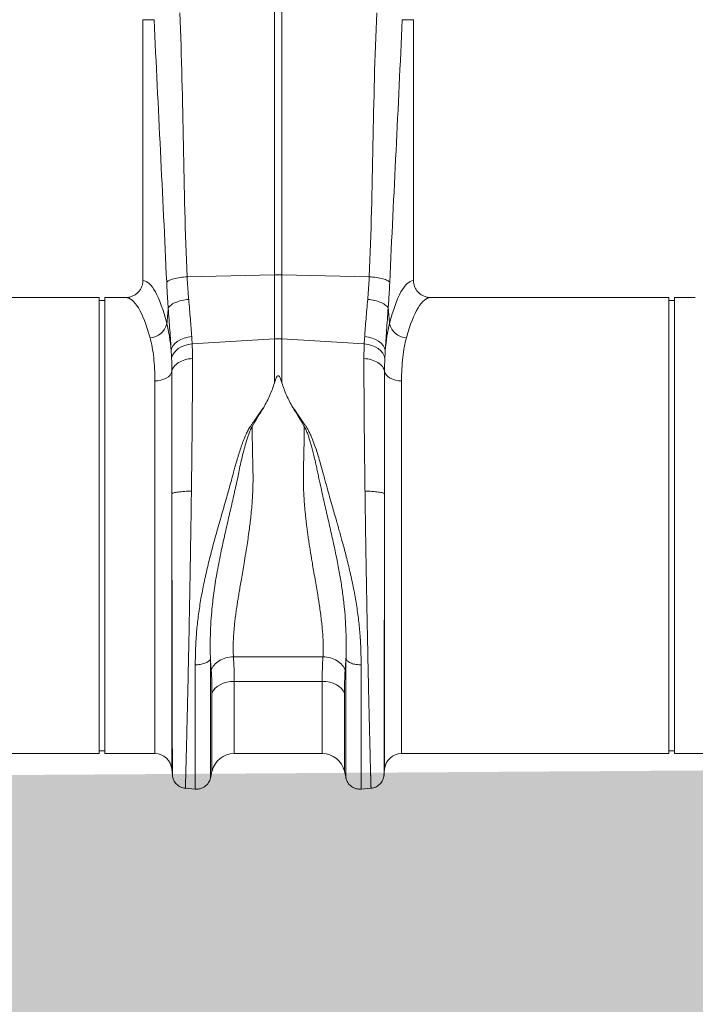
# Model space of a CAD drawing. Units: millimetres. Extents: x -880 to 3643, y -3645 to -229.
# Drawn here: x -34 to 203, y -2693 to -2348 of the extents above; entities that cross this region are included whole.
import ezdxf

# ---------------------------------------------------------------- set-up
doc = ezdxf.new("R2010")
doc.units = ezdxf.units.MM
doc.linetypes.add('SLD-SOLID', pattern=[0])
doc.layers.add('ACO CONCRETE', color=253, linetype='SLD-SOLID')
doc.layers.add('ACO_DRAINAGE', color=7, linetype='Continuous')

# ---------------------------------------------------------------- blocks, each defined once
blk = doc.blocks.new('ACO - 32994 - FRONT')
at = {"layer": 'ACO_DRAINAGE', "linetype": 'Continuous', "lineweight": 0}
for p, q in [((-201.31, 167.96), (-201.31, 307.52)), ((-198.69, 307.52), (-198.69, 167.96)), ((-247.5, 257.5), (-247.5, 165.99)), ((-243.54, 257.5), (-247.5, 257.5)), ((-156.46, 257.5), (-152.5, 257.5)), ((-152.5, 165.99), (-152.5, 257.5)), ((-231.97, 167.31), (-201.31, 167.96)), ((-201.31, 145.49), (-201.31, 167.96)), ((-198.69, 167.96), (-198.69, 145.49)), ((-168.03, 167.31), (-198.69, 167.96)), ((-262.9, 160), (-346.41, 160)), ((-262.9, 80), (-262.9, 160)), ((-260.9, 159), (-262.9, 159)), ((-253.59, 160), (-260.9, 160)), ((-260.9, 80), (-260.9, 160)), ((-62.9, 160), (-146.41, 160)), ((-62.9, 80), (-62.9, 160)), ((-60.9, 159), (-62.9, 159)), ((-53.59, 160), (-60.9, 160)), ((-60.9, 80), (-60.9, 160)), ((-235.25, 144.68), (-234.19, 145.28)), ((-234.19, 145.28), (-233, 145.76)), ((-233, 145.76), (-231.7, 146.11)), ((-231.7, 146.11), (-230.35, 146.31)), ((-230.19, 143.75), (-201.31, 145.49)), ((-201.31, 130.11), (-201.31, 145.49)), ((-198.69, 145.49), (-198.69, 130.11)), ((-169.81, 143.75), (-198.69, 145.49)), ((-169.65, 146.31), (-168.3, 146.11)), ((-168.3, 146.11), (-167, 145.76)), ((-167, 145.76), (-165.81, 145.28)), ((-165.81, 145.28), (-164.75, 144.68)), ((-237.6, 141.47), (-237.34, 142.35)), ((-237.34, 142.35), (-236.85, 143.19)), ((-236.85, 143.19), (-236.14, 143.98)), ((-236.14, 143.98), (-235.25, 144.68)), ((-235.97, 141.34), (-235.07, 142.08)), ((-235.07, 142.08), (-234.01, 142.71)), ((-234.01, 142.71), (-232.83, 143.2)), ((-232.83, 143.2), (-231.54, 143.55)), ((-231.54, 143.55), (-230.19, 143.75)), ((-169.81, 143.75), (-168.46, 143.55)), ((-168.46, 143.55), (-167.17, 143.2)), ((-167.17, 143.2), (-165.99, 142.71)), ((-165.99, 142.71), (-164.93, 142.08)), ((-164.93, 142.08), (-164.03, 141.34)), ((-164.75, 144.68), (-163.86, 143.98)), ((-163.86, 143.98), (-163.15, 143.19)), ((-163.15, 143.19), (-162.66, 142.35)), ((-162.66, 142.35), (-162.4, 141.47)), ((-237.44, 138.69), (-237.17, 139.62)), ((-237.17, 139.62), (-236.67, 140.52)), ((-236.67, 140.52), (-235.97, 141.34)), ((-164.03, 141.34), (-163.33, 140.52)), ((-163.33, 140.52), (-162.83, 139.62)), ((-162.83, 139.62), (-162.56, 138.69)), ((-240.18, 131.32), (-241.16, 131.02)), ((-239.31, 131.73), (-240.18, 131.32)), ((-238.56, 132.24), (-239.31, 131.73)), ((-237.97, 132.82), (-238.56, 132.24)), ((-237.56, 133.46), (-237.97, 132.82)), ((-237.34, 134.14), (-237.56, 133.46)), ((-162.66, 134.14), (-162.44, 133.46)), ((-162.44, 133.46), (-162.03, 132.82)), ((-162.03, 132.82), (-161.44, 132.24)), ((-161.44, 132.24), (-160.69, 131.73)), ((-160.69, 131.73), (-159.82, 131.32)), ((-159.82, 131.32), (-158.84, 131.02)), ((-242.21, 130.83), (-243.3, 130.77)), ((-243.3, 0), (-243.3, 130.77)), ((-241.16, 131.02), (-242.21, 130.83)), ((-158.84, 131.02), (-157.79, 130.83)), ((-157.79, 130.83), (-156.7, 130.77)), ((-156.7, 130.77), (-156.7, 0)), ((-237.32, 91.17), (-237.32, -5.48)), ((-162.68, -5.48), (-162.68, 91.17)), ((-262.9, 0), (-262.9, 80)), ((-260.9, 0), (-260.9, 80)), ((-62.9, 0), (-62.9, 80)), ((-60.9, 0), (-60.9, 80)), ((-215.7, 34.01), (-184.3, 34.01)), ((-219.3, 24.67), (-220.42, 24.16)), ((-218.08, 25.04), (-219.3, 24.67)), ((-216.78, 25.27), (-218.08, 25.04)), ((-215.44, 25.35), (-216.78, 25.27)), ((-184.56, 25.35), (-215.44, 25.35)), ((-215.44, 25.35), (-215.44, 0)), ((-183.22, 25.27), (-184.56, 25.35)), ((-184.56, 0), (-184.56, 25.35)), ((-181.92, 25.04), (-183.22, 25.27)), ((-180.7, 24.67), (-181.92, 25.04)), ((-179.58, 24.16), (-180.7, 24.67)), ((-222.82, 21.99), (-223.24, 21.11)), ((-223.24, -6.2), (-223.24, 21.11)), ((-222.21, 22.8), (-222.82, 21.99)), ((-221.4, 23.53), (-222.21, 22.8)), ((-220.42, 24.16), (-221.4, 23.53)), ((-178.6, 23.53), (-179.58, 24.16)), ((-177.79, 22.8), (-178.6, 23.53)), ((-177.18, 21.99), (-177.79, 22.8)), ((-176.76, 21.11), (-177.18, 21.99)), ((-176.76, 21.11), (-176.76, -6.2)), ((-356.7, 0), (-262.9, 0)), ((-262.9, 1), (-260.9, 1)), ((-260.9, 0), (-243.3, 0)), ((-215.44, 0), (-184.56, 0)), ((-156.7, 0), (-62.9, 0)), ((-62.9, 1), (-60.9, 1)), ((-60.9, 0), (-43.3, 0)), ((-237.32, -5.48), (-237.13, -7.69)), ((-223.8, -8.65), (-223.24, -6.2)), ((-176.76, -6.2), (-176.2, -8.65)), ((-162.87, -7.69), (-162.68, -5.48)), ((-232.68, -12.14), (-229.1, -12.45)), ((-170.9, -12.45), (-167.32, -12.14))]:
    blk.add_line(p, q, dxfattribs=at)
for centre, radius, start, end in [((-200, 106.07), 61.9, 88.7899, 91.2101), ((-245.19, 152.15), 6.23, 271.6979, 348.1499), ((-154.81, 152.15), 6.23, 191.8501, 268.3021), ((-200, 123.83), 21.7, 86.5467, 93.4533), ((-243.3, -6), 6, 5, 90), ((-215.44, -8), 8, 90, 166.9727), ((-184.56, -8), 8, 13.0273, 90), ((-156.7, -6), 6, 90, 175)]:
    blk.add_arc(centre, radius, start, end, dxfattribs=at)
for centre, major_axis, ratio, start_param, end_param in [((-247.68, 80), (0, 86), 0.176327, 5.681048, 6.27107), ((-152.32, 80), (0, 86), 0.176327, 0.012115, 0.602137), ((-253.59, 80), (0, 80), 0.189552, 5.681048, 6.283185), ((-146.41, 80), (0, 80), 0.189552, 0, 0.602137)]:
    blk.add_ellipse(centre, major_axis=major_axis, ratio=ratio, start_param=start_param, end_param=end_param, dxfattribs=at)
for points in [[(-231.97, 167.31), (-233.35, 198.14), (-233.19, 229.08), (-234.57, 259.91)], [(-165.43, 259.91), (-166.81, 229.08), (-166.65, 198.14), (-168.03, 167.31)], [(-239.15, 165.38), (-240.53, 196.21), (-242.17, 226.67), (-243.54, 257.5)], [(-156.46, 257.5), (-157.83, 226.67), (-159.47, 196.21), (-160.85, 165.38)], [(-239.09, 150.87), (-238.93, 152.67), (-238.77, 154.45), (-238.6, 156.24)], [(-161.4, 156.24), (-161.23, 154.45), (-161.07, 152.67), (-160.91, 150.87)], [(-239.09, 150.87), (-238.37, 148.05), (-237.88, 144.92), (-237.6, 141.47)], [(-162.4, 141.47), (-162.12, 144.92), (-161.63, 148.05), (-160.91, 150.87)], [(-230.35, 146.31), (-230.29, 145.43), (-230.24, 144.58), (-230.19, 143.75)], [(-169.81, 143.75), (-169.76, 144.58), (-169.71, 145.43), (-169.65, 146.31)], [(-230.19, 143.75), (-230.12, 142.1), (-230.09, 140.38), (-230.09, 138.62)], [(-169.91, 138.62), (-169.91, 140.38), (-169.88, 142.1), (-169.81, 143.75)], [(-237.44, 138.69), (-237.48, 139.61), (-237.53, 140.54), (-237.6, 141.47)], [(-237.34, 134.14), (-237.34, 135.7), (-237.37, 137.22), (-237.44, 138.69)], [(-162.56, 138.69), (-162.63, 137.22), (-162.66, 135.7), (-162.66, 134.14)], [(-162.4, 141.47), (-162.47, 140.54), (-162.52, 139.61), (-162.56, 138.69)], [(-205.1, 121.47), (-206.46, 119.26), (-207.82, 117.02), (-209.17, 114.73)], [(-190.83, 114.73), (-192.18, 117), (-193.53, 119.24), (-194.88, 121.43)], [(-215.7, 34.01), (-215.53, 31.21), (-215.44, 28.32), (-215.44, 25.35)], [(-184.56, 25.35), (-184.56, 28.32), (-184.47, 31.21), (-184.3, 34.01)], [(-223.24, 21.11), (-223.24, 23.91), (-223.32, 26.63), (-223.5, 29.25)], [(-176.5, 29.25), (-176.68, 26.63), (-176.76, 23.91), (-176.76, 21.11)]]:
    blk.add_open_spline(points, degree=3, dxfattribs=at)
for points, knots in [([(-253.59, 160), (-253.19, 160), (-252.8, 160.04), (-252.22, 160.15), (-252.03, 160.2), (-251.65, 160.31), (-251.46, 160.38), (-250.91, 160.6), (-250.56, 160.78), (-249.9, 161.21), (-249.59, 161.46), (-249.02, 162.01), (-248.77, 162.31), (-248.43, 162.8), (-248.33, 162.97), (-248.14, 163.32), (-248.05, 163.5), (-247.82, 164.04), (-247.7, 164.42), (-247.54, 165.2), (-247.5, 165.59), (-247.5, 165.99)], [0, 0, 0, 0, 0.125, 0.125, 0.1875, 0.1875, 0.25, 0.25, 0.375, 0.375, 0.5, 0.5, 0.625, 0.625, 0.6875, 0.6875, 0.75, 0.75, 0.875, 0.875, 1, 1, 1, 1]), ([(-239.15, 165.38), (-239.01, 165.58), (-238.74, 165.8), (-237.92, 166.21), (-237.36, 166.42), (-236.02, 166.78), (-235.25, 166.93), (-233.62, 167.17), (-232.78, 167.26), (-231.97, 167.31)], [0, 0, 0, 0, 0.25, 0.25, 0.5, 0.5, 0.75, 0.75, 1, 1, 1, 1]), ([(-231.97, 167.31), (-231.96, 167.08), (-231.93, 166.64), (-231.9, 165.97), (-231.86, 165.3), (-231.82, 164.63), (-231.77, 163.96), (-231.73, 163.3), (-231.68, 162.64), (-231.63, 161.98), (-231.58, 161.32), (-231.53, 160.67), (-231.48, 160.02), (-231.44, 159.59), (-231.42, 159.37)], [0, 0, 0, 0, 0.08255, 0.165241, 0.248075, 0.33105, 0.414168, 0.497428, 0.580831, 0.664377, 0.748067, 0.831901, 0.915878, 1, 1, 1, 1]), ([(-168.58, 159.37), (-168.56, 159.59), (-168.52, 160.02), (-168.47, 160.67), (-168.42, 161.32), (-168.37, 161.98), (-168.32, 162.64), (-168.27, 163.3), (-168.23, 163.96), (-168.18, 164.63), (-168.14, 165.3), (-168.1, 165.97), (-168.07, 166.64), (-168.04, 167.08), (-168.03, 167.31)], [0, 0, 0, 0, 0.084122, 0.168099, 0.251933, 0.335623, 0.419169, 0.502572, 0.585832, 0.66895, 0.751925, 0.834759, 0.91745, 1, 1, 1, 1]), ([(-168.03, 167.31), (-167.22, 167.26), (-166.38, 167.17), (-164.75, 166.93), (-163.98, 166.78), (-162.64, 166.42), (-162.08, 166.21), (-161.26, 165.8), (-160.99, 165.58), (-160.85, 165.38)], [0, 0, 0, 0, 0.25, 0.25, 0.5, 0.5, 0.75, 0.75, 1, 1, 1, 1]), ([(-152.5, 165.99), (-152.5, 165.59), (-152.46, 165.2), (-152.34, 164.62), (-152.29, 164.43), (-152.18, 164.05), (-152.11, 163.87), (-151.88, 163.32), (-151.69, 162.97), (-151.24, 162.32), (-150.98, 162.01), (-150.42, 161.46), (-150.11, 161.22), (-149.44, 160.78), (-149.09, 160.6), (-148.55, 160.38), (-148.36, 160.31), (-147.98, 160.2), (-147.79, 160.15), (-147.2, 160.04), (-146.81, 160), (-146.41, 160)], [0, 0, 0, 0, 0.125, 0.125, 0.1875, 0.1875, 0.25, 0.25, 0.375, 0.375, 0.5, 0.5, 0.625, 0.625, 0.75, 0.75, 0.8125, 0.8125, 0.875, 0.875, 1, 1, 1, 1]), ([(-238.6, 156.24), (-238.62, 156.47), (-238.65, 156.93), (-238.7, 157.61), (-238.75, 158.3), (-238.8, 159), (-238.84, 159.7), (-238.89, 160.4), (-238.93, 161.1), (-238.97, 161.8), (-239.01, 162.51), (-239.05, 163.23), (-239.08, 163.94), (-239.12, 164.66), (-239.14, 165.14), (-239.15, 165.38)], [0, 0, 0, 0, 0.077112, 0.154147, 0.231119, 0.308039, 0.384919, 0.461772, 0.53861, 0.615445, 0.692289, 0.769154, 0.846053, 0.922998, 1, 1, 1, 1]), ([(-160.85, 165.38), (-160.86, 165.14), (-160.88, 164.66), (-160.92, 163.94), (-160.95, 163.23), (-160.99, 162.51), (-161.03, 161.8), (-161.07, 161.1), (-161.11, 160.4), (-161.16, 159.7), (-161.2, 159), (-161.25, 158.3), (-161.3, 157.61), (-161.35, 156.93), (-161.38, 156.47), (-161.4, 156.24)], [0, 0, 0, 0, 0.077002, 0.153947, 0.230846, 0.307711, 0.384555, 0.46139, 0.538228, 0.615081, 0.691961, 0.768881, 0.845853, 0.922888, 1, 1, 1, 1]), ([(-238.6, 156.24), (-238.47, 156.57), (-238.21, 156.92), (-237.38, 157.6), (-236.83, 157.93), (-235.49, 158.52), (-234.71, 158.77), (-233.08, 159.15), (-232.23, 159.29), (-231.42, 159.37)], [0, 0, 0, 0, 0.25, 0.25, 0.5, 0.5, 0.75, 0.75, 1, 1, 1, 1]), ([(-231.42, 159.37), (-231.21, 156.99), (-231.01, 154.71), (-230.64, 150.35), (-230.48, 148.28), (-230.35, 146.31)], [0, 0, 0, 0, 0.5, 0.5, 1, 1, 1, 1]), ([(-169.65, 146.31), (-169.52, 148.28), (-169.36, 150.35), (-168.99, 154.71), (-168.79, 156.99), (-168.58, 159.37)], [0, 0, 0, 0, 0.5, 0.5, 1, 1, 1, 1]), ([(-168.58, 159.37), (-167.77, 159.29), (-166.92, 159.15), (-165.29, 158.77), (-164.51, 158.52), (-163.17, 157.93), (-162.62, 157.6), (-161.79, 156.92), (-161.53, 156.57), (-161.4, 156.24)], [0, 0, 0, 0, 0.25, 0.25, 0.5, 0.5, 0.75, 0.75, 1, 1, 1, 1]), ([(-237.6, 141.47), (-237.72, 143.7), (-237.87, 146.05), (-238.22, 150.97), (-238.41, 153.55), (-238.6, 156.24)], [0, 0, 0, 0, 0.5, 0.5, 1, 1, 1, 1]), ([(-161.4, 156.24), (-161.59, 153.55), (-161.78, 150.97), (-162.13, 146.05), (-162.28, 143.7), (-162.4, 141.47)], [0, 0, 0, 0, 0.5, 0.5, 1, 1, 1, 1]), ([(-243.3, 130.77), (-243.3, 133.7), (-243.43, 136.43), (-243.99, 141.48), (-244.42, 143.81), (-245, 145.93)], [0, 0, 0, 0, 0.5, 0.5, 1, 1, 1, 1]), ([(-155, 145.93), (-155.58, 143.81), (-156.01, 141.48), (-156.57, 136.43), (-156.7, 133.7), (-156.7, 130.77)], [0, 0, 0, 0, 0.5, 0.5, 1, 1, 1, 1]), ([(-237.34, 134.14), (-237.23, 134.72), (-236.97, 135.28), (-236.17, 136.32), (-235.62, 136.79), (-234.32, 137.6), (-233.55, 137.93), (-231.89, 138.42), (-231, 138.57), (-230.09, 138.62)], [0, 0, 0, 0, 0.25, 0.25, 0.5, 0.5, 0.75, 0.75, 1, 1, 1, 1]), ([(-230.09, 138.62), (-230.09, 138.39), (-230.09, 137.93), (-230.09, 137.24), (-230.09, 136.54), (-230.09, 135.84), (-230.09, 135.12), (-230.09, 134.4), (-230.1, 133.67), (-230.1, 132.93), (-230.1, 132.18), (-230.1, 131.43), (-230.11, 130.66), (-230.11, 129.89), (-230.11, 129.11), (-230.12, 128.33), (-230.12, 127.53), (-230.12, 126.73), (-230.13, 125.92), (-230.13, 125.11), (-230.14, 124.28), (-230.14, 123.45), (-230.15, 122.61), (-230.15, 121.76), (-230.16, 120.91), (-230.17, 120.04), (-230.17, 119.17), (-230.18, 118.3), (-230.19, 117.41), (-230.19, 116.52), (-230.2, 115.62), (-230.21, 114.71), (-230.22, 113.8), (-230.23, 112.88), (-230.24, 111.95), (-230.24, 111.02), (-230.25, 110.08), (-230.26, 109.13), (-230.27, 108.18), (-230.28, 107.21), (-230.29, 106.25), (-230.3, 105.27), (-230.31, 104.29), (-230.33, 103.31), (-230.34, 102.31), (-230.35, 101.31), (-230.36, 100.31), (-230.37, 99.3), (-230.39, 98.28), (-230.4, 97.26), (-230.41, 96.23), (-230.42, 95.2), (-230.44, 94.16), (-230.45, 93.12), (-230.46, 92.42), (-230.47, 92.07)], [0, 0, 0, 0, 0.017139, 0.034345, 0.051617, 0.068956, 0.086361, 0.103833, 0.121371, 0.138976, 0.156648, 0.174386, 0.19219, 0.210061, 0.227999, 0.246003, 0.264073, 0.282211, 0.300414, 0.318684, 0.337021, 0.355424, 0.373894, 0.39243, 0.411032, 0.429701, 0.448437, 0.467239, 0.486107, 0.505042, 0.524043, 0.543111, 0.562246, 0.581446, 0.600713, 0.620047, 0.639447, 0.658913, 0.678446, 0.698045, 0.717711, 0.737443, 0.757242, 0.777107, 0.797038, 0.817035, 0.837099, 0.85723, 0.877426, 0.897689, 0.918019, 0.938415, 0.958877, 0.979405, 1, 1, 1, 1]), ([(-169.53, 92.07), (-169.54, 92.39), (-169.55, 93.03), (-169.56, 93.98), (-169.57, 94.93), (-169.58, 95.88), (-169.6, 96.82), (-169.61, 97.76), (-169.62, 98.69), (-169.63, 99.61), (-169.64, 100.54), (-169.65, 101.45), (-169.66, 102.36), (-169.67, 103.27), (-169.68, 104.17), (-169.69, 105.07), (-169.7, 105.96), (-169.71, 106.85), (-169.72, 107.73), (-169.73, 108.6), (-169.74, 109.47), (-169.75, 110.34), (-169.76, 111.2), (-169.77, 112.05), (-169.77, 112.9), (-169.78, 113.74), (-169.79, 114.57), (-169.8, 115.4), (-169.8, 116.23), (-169.81, 117.04), (-169.82, 117.85), (-169.82, 118.66), (-169.83, 119.46), (-169.84, 120.25), (-169.84, 121.04), (-169.85, 121.82), (-169.85, 122.59), (-169.86, 123.36), (-169.86, 124.12), (-169.87, 124.88), (-169.87, 125.63), (-169.87, 126.37), (-169.88, 127.11), (-169.88, 127.84), (-169.89, 128.56), (-169.89, 129.28), (-169.89, 129.99), (-169.89, 130.69), (-169.9, 131.39), (-169.9, 132.08), (-169.9, 132.76), (-169.9, 133.44), (-169.91, 134.11), (-169.91, 134.77), (-169.91, 135.43), (-169.91, 136.08), (-169.91, 136.72), (-169.91, 137.36), (-169.91, 137.99), (-169.91, 138.41), (-169.91, 138.62)], [0, 0, 0, 0, 0.018822, 0.037589, 0.0563, 0.074956, 0.093556, 0.112101, 0.130591, 0.149025, 0.167404, 0.185727, 0.203995, 0.222207, 0.240364, 0.258466, 0.276512, 0.294503, 0.312438, 0.330318, 0.348142, 0.365911, 0.383625, 0.401283, 0.418885, 0.436432, 0.453924, 0.47136, 0.488741, 0.506066, 0.523335, 0.540549, 0.557708, 0.574811, 0.591859, 0.608851, 0.625787, 0.642668, 0.659494, 0.676264, 0.692979, 0.709637, 0.726241, 0.742789, 0.759281, 0.775718, 0.792099, 0.808425, 0.824695, 0.84091, 0.857069, 0.873172, 0.88922, 0.905213, 0.921149, 0.937031, 0.952856, 0.968626, 0.984341, 1, 1, 1, 1]), ([(-169.91, 138.62), (-169, 138.57), (-168.11, 138.42), (-166.45, 137.93), (-165.68, 137.6), (-164.38, 136.79), (-163.83, 136.32), (-163.03, 135.28), (-162.77, 134.72), (-162.66, 134.14)], [0, 0, 0, 0, 0.25, 0.25, 0.5, 0.5, 0.75, 0.75, 1, 1, 1, 1]), ([(-237.32, 91.17), (-237.32, 91.47), (-237.32, 92.05), (-237.32, 92.91), (-237.32, 93.78), (-237.32, 94.64), (-237.33, 95.5), (-237.33, 96.35), (-237.33, 97.2), (-237.33, 98.05), (-237.33, 98.89), (-237.33, 99.73), (-237.33, 100.56), (-237.33, 101.39), (-237.33, 102.22), (-237.33, 103.04), (-237.33, 103.85), (-237.33, 104.66), (-237.33, 105.47), (-237.33, 106.27), (-237.33, 107.07), (-237.33, 107.87), (-237.33, 108.66), (-237.33, 109.44), (-237.33, 110.22), (-237.33, 110.99), (-237.33, 111.76), (-237.33, 112.53), (-237.33, 113.29), (-237.33, 114.04), (-237.33, 114.79), (-237.34, 115.53), (-237.34, 116.27), (-237.34, 117.01), (-237.34, 117.73), (-237.34, 118.46), (-237.34, 119.17), (-237.34, 119.89), (-237.34, 120.59), (-237.34, 121.29), (-237.34, 121.99), (-237.34, 122.68), (-237.34, 123.37), (-237.34, 124.04), (-237.34, 124.72), (-237.34, 125.39), (-237.34, 126.05), (-237.34, 126.71), (-237.34, 127.36), (-237.34, 128), (-237.34, 128.64), (-237.34, 129.28), (-237.34, 129.9), (-237.34, 130.53), (-237.34, 131.14), (-237.34, 131.75), (-237.34, 132.36), (-237.34, 132.96), (-237.34, 133.55), (-237.34, 133.94), (-237.34, 134.14)], [0, 0, 0, 0, 0.018544, 0.037042, 0.055494, 0.0739, 0.092259, 0.110573, 0.12884, 0.147062, 0.165237, 0.183367, 0.20145, 0.219488, 0.23748, 0.255426, 0.273326, 0.29118, 0.308988, 0.326751, 0.344468, 0.362139, 0.379765, 0.397345, 0.414879, 0.432368, 0.449811, 0.467208, 0.48456, 0.501867, 0.519127, 0.536343, 0.553513, 0.570637, 0.587717, 0.60475, 0.621739, 0.638682, 0.65558, 0.672432, 0.689239, 0.706001, 0.722718, 0.739389, 0.756015, 0.772597, 0.789132, 0.805623, 0.822069, 0.83847, 0.854825, 0.871136, 0.887401, 0.903621, 0.919797, 0.935927, 0.952013, 0.968054, 0.984049, 1, 1, 1, 1]), ([(-198.69, 130.11), (-198.83, 130.57), (-198.98, 131.02), (-199.25, 131.68), (-199.35, 131.9), (-199.53, 132.21), (-199.6, 132.31), (-199.72, 132.45), (-199.77, 132.49), (-199.88, 132.56), (-199.95, 132.58), (-200.09, 132.57), (-200.15, 132.54), (-200.26, 132.47), (-200.3, 132.43), (-200.42, 132.29), (-200.49, 132.19), (-200.67, 131.88), (-200.76, 131.66), (-201.02, 131.01), (-201.17, 130.56), (-201.31, 130.11)], [0, 0, 0, 0, 0.25, 0.25, 0.375, 0.375, 0.4375, 0.4375, 0.46875, 0.46875, 0.5, 0.5, 0.53125, 0.53125, 0.5625, 0.5625, 0.625, 0.625, 0.75, 0.75, 1, 1, 1, 1]), ([(-162.66, 134.14), (-162.66, 133.89), (-162.66, 133.4), (-162.66, 132.65), (-162.66, 131.89), (-162.66, 131.12), (-162.66, 130.34), (-162.66, 129.55), (-162.66, 128.75), (-162.66, 127.95), (-162.66, 127.13), (-162.66, 126.31), (-162.66, 125.47), (-162.66, 124.63), (-162.66, 123.78), (-162.66, 122.92), (-162.66, 122.05), (-162.66, 121.17), (-162.66, 120.29), (-162.66, 119.39), (-162.66, 118.49), (-162.66, 117.58), (-162.66, 116.66), (-162.66, 115.73), (-162.67, 114.79), (-162.67, 113.84), (-162.67, 112.89), (-162.67, 111.93), (-162.67, 110.96), (-162.67, 109.98), (-162.67, 109), (-162.67, 108), (-162.67, 107), (-162.67, 106), (-162.67, 104.98), (-162.67, 103.96), (-162.67, 102.93), (-162.67, 101.89), (-162.67, 100.85), (-162.67, 99.8), (-162.67, 98.74), (-162.67, 97.68), (-162.67, 96.61), (-162.67, 95.54), (-162.68, 94.45), (-162.68, 93.37), (-162.68, 92.27), (-162.68, 91.54), (-162.68, 91.17)], [0, 0, 0, 0, 0.0201192, 0.0403099, 0.0605719, 0.0809054, 0.1013104, 0.121787, 0.1423351, 0.1629548, 0.1836462, 0.2044093, 0.2252441, 0.2461507, 0.2671291, 0.2881794, 0.3093016, 0.3304957, 0.3517618, 0.3731, 0.3945102, 0.4159925, 0.437547, 0.4591737, 0.4808726, 0.5026439, 0.5244875, 0.5464035, 0.5683919, 0.5904528, 0.6125862, 0.6347922, 0.6570709, 0.6794222, 0.7018462, 0.7243431, 0.7469127, 0.7695552, 0.7922707, 0.8150591, 0.8379206, 0.8608551, 0.8838628, 0.9069436, 0.9300977, 0.9533251, 0.9766259, 1, 1, 1, 1]), ([(-201.31, 130.11), (-201.53, 129.38), (-201.78, 128.65), (-202.33, 127.19), (-202.63, 126.47), (-203.58, 124.3), (-204.31, 122.88), (-205.1, 121.47)], [0, 0, 0, 0, 0.25, 0.25, 0.5, 0.5, 1, 1, 1, 1]), ([(-198.69, 130.11), (-198.47, 129.38), (-198.22, 128.65), (-197.67, 127.18), (-197.37, 126.45), (-196.41, 124.28), (-195.68, 122.85), (-194.88, 121.43)], [0, 0, 0, 0, 0.25, 0.25, 0.5, 0.5, 1, 1, 1, 1]), ([(-229.1, 31.2), (-229.1, 31.47), (-229.1, 32.02), (-229.09, 32.84), (-229.08, 33.65), (-229.07, 34.45), (-229.05, 35.26), (-229.02, 36.05), (-228.99, 36.84), (-228.96, 37.63), (-228.93, 38.41), (-228.89, 39.18), (-228.84, 39.95), (-228.79, 40.71), (-228.63, 42.98), (-228.26, 46.82), (-227.5, 52.28), (-226.49, 57.89), (-225.29, 63.5), (-223.86, 69.32), (-222.59, 74.1), (-221.47, 78.11), (-220.63, 81.04), (-219.77, 84.07), (-218.92, 87.02), (-218.08, 89.96), (-217.26, 92.9), (-216.45, 95.83), (-215.76, 98.35), (-215.2, 100.42), (-214.76, 101.96), (-214.38, 103.31), (-213.91, 104.85), (-213.36, 106.58), (-212.71, 108.49), (-212.07, 110.21), (-211.44, 111.72), (-210.89, 112.91), (-210.41, 113.8), (-210.06, 114.38), (-209.76, 114.83), (-209.51, 115.17), (-209.24, 115.53), (-208.73, 116.24), (-207.99, 117.29), (-207.21, 118.46), (-206.68, 119.3), (-206.39, 119.76), (-206.13, 120.15), (-205.85, 120.55), (-205.49, 121.01), (-205.23, 121.31), (-205.1, 121.47)], [0, 0, 0, 0, 0.009824, 0.019535, 0.029135, 0.038622, 0.047997, 0.057261, 0.066414, 0.075456, 0.084387, 0.093207, 0.101918, 0.110519, 0.11901, 0.178789, 0.238757, 0.297715, 0.360138, 0.418233, 0.483434, 0.511824, 0.545658, 0.576846, 0.608066, 0.639357, 0.670588, 0.70176, 0.732874, 0.751547, 0.768202, 0.782834, 0.795445, 0.818671, 0.839881, 0.859081, 0.876903, 0.891903, 0.900876, 0.909113, 0.913294, 0.918211, 0.922565, 0.927435, 0.945664, 0.963539, 0.972377, 0.97774, 0.981237, 0.987323, 0.993575, 1, 1, 1, 1]), ([(-194.88, 121.43), (-194.8, 121.34), (-194.64, 121.16), (-194.42, 120.88), (-194.2, 120.6), (-194, 120.32), (-193.8, 120.05), (-193.59, 119.72), (-193.3, 119.26), (-192.76, 118.42), (-191.98, 117.25), (-191.24, 116.2), (-190.74, 115.5), (-190.47, 115.14), (-190.22, 114.8), (-189.92, 114.34), (-189.57, 113.76), (-189.1, 112.87), (-188.54, 111.68), (-187.8, 109.87), (-186.92, 107.45), (-186.03, 104.7), (-185.16, 101.74), (-184.43, 99.08), (-183.77, 96.61), (-183.23, 94.66), (-182.64, 92.52), (-181.93, 89.99), (-181.09, 87.05), (-180.23, 84.04), (-179.48, 81.43), (-178.82, 79.14), (-178.27, 77.18), (-177.34, 73.83), (-176.14, 69.3), (-174.71, 63.48), (-173.5, 57.87), (-172.5, 52.26), (-171.74, 46.8), (-171.35, 42.74), (-171.16, 40.03), (-171.08, 38.6), (-171.02, 37.15), (-170.97, 35.68), (-170.93, 34.2), (-170.91, 32.69), (-170.9, 31.69), (-170.9, 31.19)], [0, 0, 0, 0, 0.003878, 0.007693, 0.011446, 0.01514, 0.018775, 0.022288, 0.02764, 0.03648, 0.054402, 0.072588, 0.0774, 0.081813, 0.086611, 0.090894, 0.099123, 0.108085, 0.123109, 0.1409, 0.170407, 0.204528, 0.231978, 0.267099, 0.290355, 0.311139, 0.329457, 0.35876, 0.3919, 0.423122, 0.454325, 0.47507, 0.495812, 0.516551, 0.581608, 0.639846, 0.702198, 0.761235, 0.821123, 0.880984, 0.896871, 0.913127, 0.929753, 0.946752, 0.964125, 0.981874, 1, 1, 1, 1]), ([(-209.17, 114.73), (-209.19, 114.7), (-209.24, 114.63), (-209.31, 114.5), (-209.39, 114.35), (-209.48, 114.17), (-209.59, 113.95), (-209.71, 113.7), (-209.89, 113.3), (-210.11, 112.76), (-210.44, 111.9), (-210.82, 110.79), (-211.35, 109.08), (-211.98, 106.82), (-212.65, 104.15), (-213.29, 101.37), (-213.83, 98.79), (-214.41, 96.01), (-215.01, 93.25), (-215.66, 90.31), (-216.29, 87.53), (-216.92, 84.76), (-217.79, 80.98), (-218.84, 76.43), (-220.16, 70.4), (-221.42, 64.01), (-222.53, 57.22), (-223.23, 51.37), (-223.64, 46.21), (-223.8, 42.63), (-223.85, 39.64), (-223.86, 37.52), (-223.84, 35.28), (-223.81, 33.92), (-223.79, 33.23)], [0, 0, 0, 0, 0.001417, 0.003144, 0.005183, 0.007536, 0.010204, 0.01385, 0.017647, 0.025847, 0.034662, 0.05028, 0.067947, 0.098249, 0.133318, 0.164664, 0.197991, 0.224823, 0.263056, 0.295503, 0.328119, 0.360742, 0.392982, 0.460692, 0.521011, 0.6059, 0.687788, 0.766354, 0.822055, 0.883835, 0.906663, 0.941939, 0.97076, 1, 1, 1, 1]), ([(-209.17, 114.73), (-209.17, 114.46), (-209.16, 113.91), (-209.15, 113.07), (-209.13, 112.24), (-209.12, 111.4), (-209.1, 110.56), (-209.09, 109.71), (-209.07, 108.86), (-209.06, 108.01), (-209.04, 107.15), (-209.02, 106.29), (-209, 105.43), (-208.97, 103.96), (-208.93, 101.87), (-208.87, 99.7), (-208.84, 98.07), (-208.83, 96.98), (-208.83, 95.88), (-208.85, 94.78), (-208.9, 92.26), (-209.11, 88.2), (-209.61, 82.85), (-210.32, 77.33), (-210.92, 73.22), (-211.52, 69.59), (-212.11, 66.04), (-212.75, 62.23), (-213.32, 58.91), (-213.69, 56.72), (-214.02, 54.74), (-214.3, 52.97), (-214.58, 51.15), (-214.86, 49.23), (-215.12, 47.18), (-215.34, 45.23), (-215.52, 43.37), (-215.66, 41.6), (-215.75, 39.92), (-215.8, 38.32), (-215.81, 36.81), (-215.79, 35.37), (-215.73, 34.46), (-215.7, 34.01)], [0, 0, 0, 0, 0.009852, 0.019714, 0.029586, 0.039468, 0.04936, 0.059261, 0.069173, 0.079094, 0.089026, 0.098967, 0.108919, 0.11888, 0.149861, 0.180844, 0.193147, 0.205529, 0.217992, 0.230537, 0.243165, 0.303584, 0.368508, 0.425925, 0.494184, 0.512314, 0.554767, 0.621537, 0.651495, 0.679116, 0.7044, 0.727347, 0.747959, 0.77642, 0.80414, 0.831124, 0.857378, 0.882909, 0.907725, 0.931833, 0.955241, 0.97796, 1, 1, 1, 1]), ([(-184.3, 34.01), (-184.28, 34.18), (-184.26, 34.53), (-184.23, 35.05), (-184.21, 35.58), (-184.2, 36.13), (-184.19, 36.68), (-184.19, 37.24), (-184.19, 37.82), (-184.2, 38.4), (-184.22, 39), (-184.24, 39.6), (-184.27, 40.22), (-184.3, 40.84), (-184.34, 41.48), (-184.42, 42.59), (-184.56, 44.21), (-184.8, 46.43), (-185.09, 48.79), (-185.52, 51.87), (-186.18, 55.99), (-186.92, 60.34), (-187.56, 64.07), (-187.99, 66.61), (-188.33, 68.64), (-188.58, 70.15), (-188.74, 71.12), (-188.87, 71.92), (-189, 72.73), (-189.15, 73.73), (-189.29, 74.7), (-189.43, 75.66), (-189.57, 76.6), (-189.69, 77.52), (-189.81, 78.42), (-189.93, 79.3), (-190.04, 80.16), (-190.14, 81.01), (-190.24, 81.83), (-190.51, 84.26), (-190.88, 88.18), (-191.13, 92.74), (-191.18, 96.33), (-191.15, 98.62), (-191.11, 100.48), (-191.08, 101.85), (-191.05, 103.21), (-191.02, 104.39), (-190.99, 105.44), (-190.97, 106.38), (-190.95, 107.46), (-190.93, 108.67), (-190.9, 110.01), (-190.88, 111.48), (-190.85, 113.06), (-190.84, 114.16), (-190.83, 114.73)], [0, 0, 0, 0, 0.008425, 0.016924, 0.025498, 0.034147, 0.042871, 0.051673, 0.06055, 0.069506, 0.078539, 0.087651, 0.096841, 0.106111, 0.115461, 0.124892, 0.154357, 0.185256, 0.217598, 0.251392, 0.308558, 0.378173, 0.415318, 0.446057, 0.470388, 0.488311, 0.499827, 0.504935, 0.516837, 0.528494, 0.539904, 0.551068, 0.561987, 0.572659, 0.583086, 0.593267, 0.603203, 0.612893, 0.622339, 0.631539, 0.6965, 0.756221, 0.786279, 0.818684, 0.834338, 0.849994, 0.865649, 0.881305, 0.890693, 0.901637, 0.914139, 0.928197, 0.943812, 0.960985, 0.979714, 1, 1, 1, 1]), ([(-176.21, 33.25), (-176.21, 33.34), (-176.2, 33.51), (-176.19, 33.85), (-176.18, 34.44), (-176.16, 35.64), (-176.14, 37.59), (-176.15, 39.72), (-176.21, 42.72), (-176.36, 46.24), (-176.73, 50.91), (-177.27, 55.65), (-178.01, 60.62), (-178.93, 65.78), (-179.99, 71.05), (-181.17, 76.5), (-182.21, 81), (-183.07, 84.71), (-183.7, 87.48), (-184.35, 90.31), (-184.91, 92.83), (-185.39, 95.08), (-185.8, 97.02), (-186.2, 98.89), (-186.57, 100.68), (-186.95, 102.39), (-187.36, 104.17), (-187.8, 105.97), (-188.28, 107.76), (-188.74, 109.37), (-189.18, 110.78), (-189.56, 111.9), (-189.89, 112.75), (-190.12, 113.31), (-190.31, 113.74), (-190.46, 114.05), (-190.59, 114.32), (-190.71, 114.54), (-190.79, 114.67), (-190.83, 114.73)], [0, 0, 0, 0, 0.003636, 0.007267, 0.014527, 0.029039, 0.058047, 0.095702, 0.116151, 0.178612, 0.233659, 0.293694, 0.354362, 0.414644, 0.479024, 0.541561, 0.607005, 0.637609, 0.671881, 0.704348, 0.736993, 0.760724, 0.783603, 0.805656, 0.826872, 0.847217, 0.866677, 0.89073, 0.912505, 0.932042, 0.949741, 0.965326, 0.974138, 0.982344, 0.986963, 0.991036, 0.994564, 0.99755, 1, 1, 1, 1]), ([(-237.32, 91.17), (-237.25, 91.28), (-237.04, 91.39), (-236.31, 91.6), (-235.79, 91.7), (-234.5, 91.87), (-233.73, 91.94), (-232.11, 92.04), (-231.27, 92.06), (-230.47, 92.07)], [0, 0, 0, 0, 0.25, 0.25, 0.5, 0.5, 0.75, 0.75, 1, 1, 1, 1]), ([(-237.14, -7.6), (-237.14, -7.6), (-237.14, -7.6), (-237.14, -7.58), (-237.14, -7.55), (-237.14, -7.52), (-237.14, -7.47), (-237.14, -7.42), (-237.14, -7.35), (-237.14, -7.28), (-237.14, -7.21), (-237.14, -7.12), (-237.14, -7.03), (-237.14, -6.93), (-237.14, -6.83), (-237.14, -6.72), (-237.14, -6.61), (-237.14, -6.49), (-237.14, -6.37), (-237.14, -6.24), (-237.14, -6.11), (-237.14, -5.98), (-237.14, -5.85), (-237.14, -5.71), (-237.14, -5.3), (-237.15, -4.52), (-237.15, -3.18), (-237.15, -1.55), (-237.16, 0.83), (-237.17, 4.28), (-237.18, 9.24), (-237.19, 15.38), (-237.21, 22.4), (-237.22, 30.03), (-237.24, 37.93), (-237.25, 46.27), (-237.26, 52.66), (-237.27, 56.78), (-237.27, 58.56), (-237.28, 60.34), (-237.28, 62.13), (-237.28, 63.93), (-237.29, 65.73), (-237.29, 67.54), (-237.29, 69.36), (-237.29, 71.17), (-237.3, 72.99), (-237.3, 74.82), (-237.3, 76.64), (-237.31, 78.46), (-237.31, 80.29), (-237.31, 82.11), (-237.31, 83.93), (-237.32, 85.75), (-237.32, 87.56), (-237.32, 89.37), (-237.32, 90.57), (-237.32, 91.17)], [0, 0, 0, 0, 0.006544, 0.012993, 0.019345, 0.025602, 0.031763, 0.037828, 0.043797, 0.04967, 0.055447, 0.061129, 0.066714, 0.072204, 0.077598, 0.082896, 0.088097, 0.093204, 0.098214, 0.103128, 0.107946, 0.112669, 0.117295, 0.121826, 0.126261, 0.156125, 0.187096, 0.219171, 0.252347, 0.308603, 0.369221, 0.434171, 0.503417, 0.56591, 0.628279, 0.690523, 0.75264, 0.765037, 0.777432, 0.789822, 0.802209, 0.814593, 0.826974, 0.839352, 0.851726, 0.864097, 0.876466, 0.888831, 0.901194, 0.913553, 0.925911, 0.938265, 0.950617, 0.962966, 0.975313, 0.987658, 1, 1, 1, 1]), ([(-230.47, 92.07), (-230.47, 91.77), (-230.48, 91.17), (-230.49, 90.25), (-230.5, 89.32), (-230.52, 88.38), (-230.53, 87.43), (-230.54, 86.46), (-230.56, 85.48), (-230.57, 84.48), (-230.59, 83.47), (-230.6, 82.45), (-230.62, 81.42), (-230.63, 80.37), (-230.65, 79.31), (-230.67, 78.24), (-230.68, 77.16), (-230.7, 76.06), (-230.72, 74.95), (-230.74, 73.83), (-230.76, 72.7), (-230.77, 71.56), (-230.79, 70.4), (-230.81, 69.24), (-230.83, 68.06), (-230.85, 66.88), (-230.87, 65.68), (-230.89, 64.47), (-230.91, 63.26), (-230.94, 62.03), (-230.96, 60.8), (-230.98, 59.55), (-231, 58.3), (-231.02, 57.04), (-231.05, 55.78), (-231.07, 54.5), (-231.14, 50.52), (-231.27, 43.94), (-231.44, 35.12), (-231.62, 26.8), (-231.75, 21.09), (-231.83, 17.59), (-231.87, 16.02), (-231.9, 14.49), (-231.94, 13), (-231.97, 11.56), (-232.01, 10.16), (-232.04, 8.81), (-232.07, 7.5), (-232.1, 6.23), (-232.13, 5.01), (-232.16, 3.83), (-232.19, 2.69), (-232.22, 1.6), (-232.24, 0.56), (-232.27, -0.45), (-232.29, -1.41), (-232.31, -2.32), (-232.34, -3.2), (-232.36, -4.03), (-232.38, -4.82), (-232.4, -5.56), (-232.42, -6.26), (-232.43, -6.92), (-232.45, -7.54), (-232.47, -8.12), (-232.48, -8.66), (-232.5, -9.15), (-232.51, -9.61), (-232.52, -10.03), (-232.53, -10.41), (-232.54, -10.75), (-232.55, -11.05), (-232.56, -11.31), (-232.57, -11.54), (-232.57, -11.73), (-232.58, -11.88), (-232.58, -12), (-232.59, -12.09), (-232.59, -12.14), (-232.59, -12.15), (-232.59, -12.15)], [0, 0, 0, 0, 0.005786, 0.011652, 0.017598, 0.023624, 0.029731, 0.035919, 0.042186, 0.048534, 0.054962, 0.06147, 0.068059, 0.074728, 0.081477, 0.088307, 0.095216, 0.102206, 0.109277, 0.116427, 0.123658, 0.130969, 0.13836, 0.145831, 0.153383, 0.161015, 0.168727, 0.176519, 0.184392, 0.192345, 0.200378, 0.208491, 0.216684, 0.224957, 0.233311, 0.241745, 0.250259, 0.312772, 0.375275, 0.437767, 0.50025, 0.51408, 0.527842, 0.541536, 0.55516, 0.568716, 0.582203, 0.595621, 0.608971, 0.622252, 0.635464, 0.648608, 0.661683, 0.67469, 0.687628, 0.700497, 0.713298, 0.72603, 0.738694, 0.75129, 0.763817, 0.776275, 0.788665, 0.800987, 0.81324, 0.825425, 0.837541, 0.849589, 0.861569, 0.87348, 0.885323, 0.897098, 0.908805, 0.920443, 0.932013, 0.943515, 0.954948, 0.966313, 0.97761, 0.988839, 1, 1, 1, 1]), ([(-167.41, -12.15), (-167.41, -12.15), (-167.41, -12.15), (-167.41, -12.13), (-167.41, -12.1), (-167.41, -12.07), (-167.42, -12.02), (-167.42, -11.97), (-167.42, -11.9), (-167.42, -11.82), (-167.43, -11.73), (-167.43, -11.64), (-167.43, -11.53), (-167.44, -11.41), (-167.44, -11.28), (-167.44, -11.14), (-167.45, -10.99), (-167.45, -10.83), (-167.46, -10.67), (-167.46, -10.49), (-167.47, -10.29), (-167.47, -10.09), (-167.48, -9.88), (-167.49, -9.66), (-167.49, -9.43), (-167.5, -9.19), (-167.51, -8.94), (-167.51, -8.68), (-167.52, -8.4), (-167.53, -8.12), (-167.54, -7.83), (-167.55, -7.53), (-167.55, -7.21), (-167.56, -6.89), (-167.57, -6.56), (-167.58, -6.22), (-167.59, -5.86), (-167.6, -5.5), (-167.61, -5.13), (-167.62, -4.75), (-167.63, -4.35), (-167.67, -2.9), (-167.75, 0.01), (-167.88, 5.12), (-168.03, 11.49), (-168.2, 18.81), (-168.38, 26.8), (-168.55, 35.12), (-168.72, 43.94), (-168.86, 50.69), (-168.94, 55.02), (-168.97, 56.83), (-169.01, 58.64), (-169.04, 60.46), (-169.07, 62.3), (-169.11, 64.13), (-169.14, 65.98), (-169.17, 67.83), (-169.2, 69.69), (-169.23, 71.55), (-169.26, 73.41), (-169.29, 75.28), (-169.32, 77.15), (-169.35, 79.02), (-169.38, 80.89), (-169.4, 82.76), (-169.43, 84.63), (-169.46, 86.49), (-169.48, 88.36), (-169.51, 90.22), (-169.53, 91.45), (-169.53, 92.07)], [0, 0, 0, 0, 0.0062, 0.012402, 0.018606, 0.024813, 0.031022, 0.037234, 0.043448, 0.049664, 0.055882, 0.062103, 0.068327, 0.074553, 0.080781, 0.087011, 0.093244, 0.099479, 0.105717, 0.111957, 0.1182, 0.124445, 0.130692, 0.136941, 0.143193, 0.149448, 0.155705, 0.161964, 0.168226, 0.17449, 0.180756, 0.187025, 0.193297, 0.19957, 0.205847, 0.212125, 0.218406, 0.22469, 0.230976, 0.237264, 0.243555, 0.249848, 0.305509, 0.365703, 0.430431, 0.499696, 0.562185, 0.624684, 0.687194, 0.749714, 0.761638, 0.773561, 0.785483, 0.797405, 0.809327, 0.821248, 0.833168, 0.845088, 0.857008, 0.868927, 0.880845, 0.892763, 0.904681, 0.916598, 0.928514, 0.94043, 0.952345, 0.964259, 0.976174, 0.988087, 1, 1, 1, 1]), ([(-169.53, 92.07), (-168.73, 92.06), (-167.89, 92.04), (-166.27, 91.94), (-165.5, 91.87), (-164.21, 91.7), (-163.69, 91.6), (-162.96, 91.39), (-162.75, 91.28), (-162.68, 91.17)], [0, 0, 0, 0, 0.25, 0.25, 0.5, 0.5, 0.75, 0.75, 1, 1, 1, 1]), ([(-162.68, 91.17), (-162.68, 90.86), (-162.68, 90.24), (-162.68, 89.29), (-162.68, 88.32), (-162.68, 87.34), (-162.68, 86.34), (-162.69, 85.32), (-162.69, 84.29), (-162.69, 83.24), (-162.69, 82.17), (-162.69, 81.09), (-162.69, 79.99), (-162.69, 78.88), (-162.7, 77.75), (-162.7, 76.61), (-162.7, 75.44), (-162.7, 74.27), (-162.7, 73.08), (-162.7, 71.87), (-162.71, 70.65), (-162.71, 69.42), (-162.71, 68.17), (-162.71, 66.91), (-162.71, 65.63), (-162.72, 64.35), (-162.72, 63.05), (-162.72, 61.74), (-162.72, 60.41), (-162.73, 59.08), (-162.73, 57.73), (-162.73, 56.38), (-162.73, 54), (-162.74, 50.63), (-162.75, 46.33), (-162.76, 42.11), (-162.76, 37.21), (-162.78, 30.59), (-162.79, 22.89), (-162.81, 15.38), (-162.82, 9.24), (-162.83, 4.28), (-162.84, 0.83), (-162.85, -1.55), (-162.85, -3.18), (-162.85, -4.52), (-162.86, -5.35), (-162.86, -5.84), (-162.86, -6.1), (-162.86, -6.34), (-162.86, -6.58), (-162.86, -6.79), (-162.86, -6.99), (-162.86, -7.16), (-162.86, -7.31), (-162.86, -7.44), (-162.86, -7.53), (-162.86, -7.59), (-162.86, -7.6), (-162.86, -7.6)], [0, 0, 0, 0, 0.006382, 0.01287, 0.019464, 0.026164, 0.032969, 0.039881, 0.046898, 0.054022, 0.061252, 0.068588, 0.076031, 0.08358, 0.091236, 0.098998, 0.106867, 0.114843, 0.122926, 0.131115, 0.139412, 0.147816, 0.156327, 0.164946, 0.173672, 0.182506, 0.191447, 0.200496, 0.209653, 0.218918, 0.228291, 0.237772, 0.247362, 0.278412, 0.309494, 0.340609, 0.371756, 0.420548, 0.496606, 0.565847, 0.630793, 0.69141, 0.747665, 0.780837, 0.81291, 0.843881, 0.873746, 0.882329, 0.891265, 0.900553, 0.910193, 0.920186, 0.930531, 0.941229, 0.952279, 0.963681, 0.975435, 0.987541, 1, 1, 1, 1]), ([(-223.79, 33.24), (-223.92, 32.95), (-224.14, 32.67), (-224.79, 32.13), (-225.22, 31.89), (-226.23, 31.5), (-226.8, 31.36), (-227.97, 31.2), (-228.55, 31.18), (-229.1, 31.2)], [0, 0, 0, 0, 0.25, 0.25, 0.5, 0.5, 0.75, 0.75, 1, 1, 1, 1]), ([(-229.1, -12.45), (-229.1, -12.45), (-229.1, -11.46), (-229.1, -7.53), (-229.1, -4.61), (-229.1, 2.99), (-229.1, 7.66), (-229.1, 18.45), (-229.1, 24.56), (-229.1, 31.2)], [0, 0, 0, 0, 0.25, 0.25, 0.5, 0.5, 0.75, 0.75, 1, 1, 1, 1]), ([(-223.5, 29.25), (-223.52, 29.57), (-223.56, 30.21), (-223.63, 31.2), (-223.71, 32.21), (-223.76, 32.9), (-223.79, 33.25)], [0, 0, 0, 0, 0.240864, 0.487732, 0.740733, 1, 1, 1, 1]), ([(-223.79, 33.24), (-223.79, 26.87), (-223.79, 21.01), (-223.79, 10.68), (-223.79, 6.2), (-223.79, -1.08), (-223.79, -3.88), (-223.79, -7.64), (-223.79, -8.6), (-223.79, -8.6)], [0, 0, 0, 0, 0.25, 0.25, 0.5, 0.5, 0.75, 0.75, 1, 1, 1, 1]), ([(-215.7, 34.01), (-216.6, 33.98), (-217.5, 33.85), (-219.19, 33.36), (-219.99, 33.02), (-221.39, 32.16), (-222, 31.65), (-222.95, 30.51), (-223.3, 29.89), (-223.5, 29.25)], [0, 0, 0, 0, 0.25, 0.25, 0.5, 0.5, 0.75, 0.75, 1, 1, 1, 1]), ([(-176.5, 29.25), (-176.7, 29.89), (-177.05, 30.51), (-178, 31.65), (-178.61, 32.16), (-180.01, 33.02), (-180.81, 33.36), (-182.5, 33.85), (-183.4, 33.98), (-184.3, 34.01)], [0, 0, 0, 0, 0.25, 0.25, 0.5, 0.5, 0.75, 0.75, 1, 1, 1, 1]), ([(-176.21, 33.24), (-176.24, 32.89), (-176.29, 32.2), (-176.37, 31.19), (-176.44, 30.21), (-176.48, 29.56), (-176.5, 29.25)], [0, 0, 0, 0, 0.260313, 0.513657, 0.760173, 1, 1, 1, 1]), ([(-170.9, 31.19), (-171.45, 31.16), (-172.03, 31.18), (-173.2, 31.35), (-173.77, 31.49), (-174.78, 31.87), (-175.21, 32.12), (-175.86, 32.65), (-176.08, 32.94), (-176.21, 33.22)], [0, 0, 0, 0, 0.25, 0.25, 0.5, 0.5, 0.75, 0.75, 1, 1, 1, 1]), ([(-176.21, -8.6), (-176.21, -8.6), (-176.21, -7.64), (-176.21, -3.88), (-176.21, -1.08), (-176.21, 6.2), (-176.21, 10.67), (-176.21, 21), (-176.21, 26.86), (-176.21, 33.22)], [0, 0, 0, 0, 0.25, 0.25, 0.5, 0.5, 0.75, 0.75, 1, 1, 1, 1]), ([(-170.9, 31.19), (-170.9, 24.55), (-170.9, 18.44), (-170.9, 7.65), (-170.9, 2.99), (-170.9, -4.61), (-170.9, -7.53), (-170.9, -11.46), (-170.9, -12.45), (-170.9, -12.45)], [0, 0, 0, 0, 0.25, 0.25, 0.5, 0.5, 0.75, 0.75, 1, 1, 1, 1]), ([(-237.14, -7.6), (-237.09, -8.13), (-236.95, -8.69), (-236.47, -9.76), (-236.12, -10.27), (-235.26, -11.13), (-234.75, -11.48), (-233.68, -11.96), (-233.12, -12.1), (-232.59, -12.15)], [0, 0, 0, 0, 0.25, 0.25, 0.5, 0.5, 0.75, 0.75, 1, 1, 1, 1]), ([(-229.1, -12.45), (-228.55, -12.5), (-227.97, -12.46), (-226.8, -12.15), (-226.23, -11.88), (-225.22, -11.15), (-224.79, -10.69), (-224.14, -9.68), (-223.92, -9.13), (-223.79, -8.6)], [0, 0, 0, 0, 0.25, 0.25, 0.5, 0.5, 0.75, 0.75, 1, 1, 1, 1]), ([(-176.21, -8.6), (-176.08, -9.13), (-175.86, -9.68), (-175.21, -10.69), (-174.78, -11.15), (-173.77, -11.88), (-173.2, -12.15), (-172.03, -12.46), (-171.45, -12.5), (-170.9, -12.45)], [0, 0, 0, 0, 0.25, 0.25, 0.5, 0.5, 0.75, 0.75, 1, 1, 1, 1]), ([(-167.41, -12.15), (-166.88, -12.1), (-166.32, -11.96), (-165.25, -11.48), (-164.74, -11.13), (-163.88, -10.27), (-163.53, -9.76), (-163.05, -8.69), (-162.91, -8.13), (-162.86, -7.6)], [0, 0, 0, 0, 0.25, 0.25, 0.5, 0.5, 0.75, 0.75, 1, 1, 1, 1])]:
    blk.add_open_spline(points, degree=3, knots=knots, dxfattribs=at)

msp = doc.modelspace()

# ---------------------------------------------------------------- hatches: boundary and pattern name
at = {"layer": 'ACO CONCRETE', "lineweight": 0}
h = msp.add_hatch(dxfattribs=at)
h.set_pattern_fill('AR-CONC', color=256, scale=0.75)
h.set_pattern_definition([(50, (5.77, -2023.15), (136.6385, -11.9543), [14.2875, -157.1625]), (355, (5.77, -2023.15), (-26.4326, 143.2926), [11.43, -125.7304]), (100.4514, (17.16, -2024.15), (110.206, 131.3383), [12.1425, -133.5677]), (46.184, (5.77, -1985.05), (203.309, -31.532), [21.431, -235.744]), (96.6356, (22.71, -1987.68), (178.053, 185.57), [18.214, -200.352]), (351.184, (5.77, -1985.05), (178.053, 185.57), [17.145, -188.595]), (21, (24.82, -1994.58), (113.7108, -76.699), [14.2875, -157.1625]), (326, (24.82, -1994.58), (46.3515, 138.141), [11.43, -125.73]), (71.4514, (34.3, -2000.97), (160.0623, 61.442), [12.1425, -133.5675]), (37.5, (5.77, -2023.155), (2.31645, 63.4163), [0, -124.206, 0, -127.635, 0, -126.2062]), (7.5, (5.77, -2023.155), (50.1147, 75.1354), [0, -72.771, 0, -121.3485, 0, -48.1013]), (327.5, (-36.71, -2023.155), (101.69295, -4.29656), [0, -47.625, 0, -148.59, 0, -197.1675]), (317.5, (-55.76, -2023.155), (111.0969, 19.0699), [0, -61.9125, 0, -98.679, 0, -140.0175])])
edge = h.paths.add_edge_path()
edge.add_line((991.54, -2757.35), (991.54, -3498.57))
edge.add_line((991.54, -3498.57), (1769.51, -3498.57))
edge.add_line((1769.51, -3498.57), (1769.51, -2955.35))
edge.add_line((1769.51, -2955.35), (3643.04, -2955.35))
edge.add_line((3643.04, -2955.35), (3643.04, -2801.33))
edge.add_line((3643.04, -2801.33), (3638.04, -2802.72))
edge.add_line((3638.04, -2802.72), (1691.16, -2803.37))
edge.add_arc((1691.16, -2811.37), 8, 90, 173.4446)
edge.add_line((1683.21, -2810.45), (1682.21, -2821.29))
edge.add_arc((1677.17, -2820.75), 5.08, 272.5025, 353.8309, ccw=False)
edge.add_line((1677.39, -2825.82), (1673.41, -2825.47))
edge.add_arc((1674.45, -2820.5), 5.08, 186.3704, 258.12, ccw=False)
edge.add_arc((1660.24, -2820.55), 9.18, 356.7871, 449.5663)
edge.add_line((1660.31, -2811.37), (1621.54, -2811.37))
edge.add_line((1621.54, -2811.37), (1621.54, -3276.29))
edge.add_arc((1618.54, -3276.29), 3, 320.5634, 360, ccw=False)
edge.add_line((1620.86, -3278.2), (1612.56, -3287.88))
edge.add_arc((1615.54, -3290.54), 4, 138.2059, 180)
edge.add_line((1611.54, -3290.54), (1611.54, -3295.51))
edge.add_arc((1615.54, -3295.51), 4, 180, 262.4054)
edge.add_line((1615.01, -3299.47), (1617.21, -3299.77))
edge.add_arc((1616.54, -3304.73), 5.01, -2.0954, 82.2777, ccw=False)
edge.add_line((1621.54, -3304.91), (1621.54, -3308.57))
edge.add_arc((1616.54, -3308.57), 5, 270, 360, ccw=False)
edge.add_line((1616.54, -3313.57), (1584.11, -3313.57))
edge.add_arc((1584.11, -3316.57), 3, 90, 175)
edge.add_line((1581.12, -3316.31), (1578.7, -3344.01))
edge.add_arc((1573.31, -3343.39), 5.43, 287.5682, 353.5219, ccw=False)
edge.add_line((1574.95, -3348.57), (1545.73, -3348.57))
edge.add_line((1545.73, -3348.57), (1526.32, -3348.57))
edge.add_line((1526.32, -3348.57), (1239.2, -3348.57))
edge.add_line((1239.2, -3348.57), (1219.92, -3348.57))
edge.add_line((1219.92, -3348.57), (1189.48, -3348.57))
edge.add_arc((1189.36, -3343.57), 5, 185.0123, 271.3598, ccw=False)
edge.add_line((1184.38, -3344.01), (1181.95, -3316.31))
edge.add_arc((1178.97, -3316.57), 3, 5, 87.6519)
edge.add_line((1179.09, -3313.57), (1146.54, -3313.57))
edge.add_arc((1146.54, -3308.57), 5, 180, 270, ccw=False)
edge.add_line((1141.54, -3308.57), (1141.54, -3304.72))
edge.add_arc((1146.54, -3304.72), 5, 97.6704, 180, ccw=False)
edge.add_line((1145.87, -3299.77), (1148.07, -3299.47))
edge.add_arc((1147.54, -3295.51), 4, 277.5946, 360)
edge.add_line((1151.54, -3295.51), (1151.54, -3290.54))
edge.add_arc((1147.54, -3290.54), 4, 360, 401.7941)
edge.add_line((1150.52, -3287.88), (1142.22, -3278.2))
edge.add_arc((1144.54, -3276.29), 3, 180, 219.4366, ccw=False)
edge.add_line((1141.54, -3276.29), (1141.54, -2605.13))
edge.add_line((1141.54, -2605.13), (-868.15, -2618.37))
edge.add_line((-868.15, -2618.37), (-868.15, -2757.35))
edge.add_line((-868.15, -2757.35), (991.54, -2757.35))

# ---------------------------------------------------------------- block references
at = {"layer": 'ACO_DRAINAGE'}
msp.add_blockref('ACO - 32994 - FRONT', (256.54, -2605.37), dxfattribs=at)

doc.saveas('drawing.dxf')
